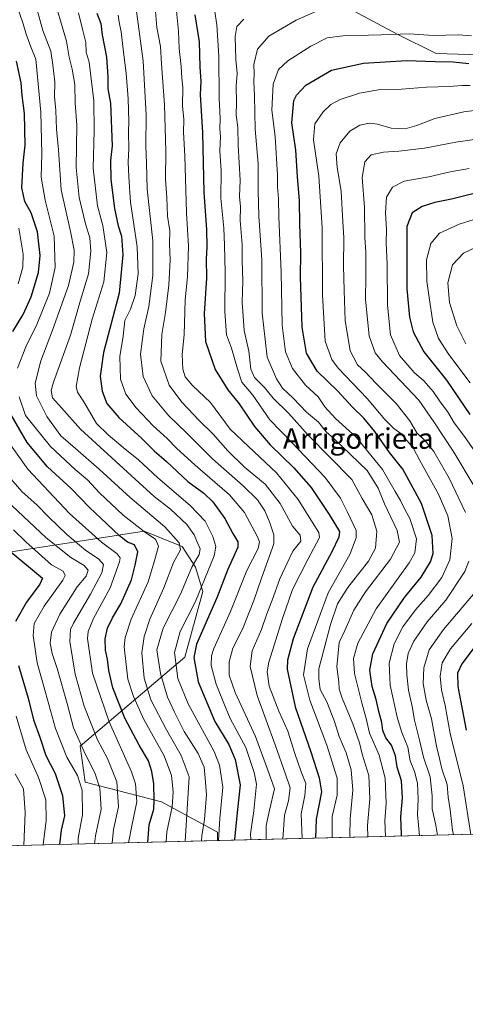
# Model space of a CAD drawing. Units: metres. Extents: x 668453 to 671914, y 4746689 to 4749087.
# Drawn here: x 671008 to 671181, y 4746689 to 4747072 of the extents above; entities that cross this region are included whole.
import ezdxf
from ezdxf.enums import TextEntityAlignment as Align

# ---------------------------------------------------------------- set-up
doc = ezdxf.new("R2010")
doc.units = ezdxf.units.M
doc.header["$MEASUREMENT"] = 0
for name, color, linetype, lineweight in [('Arbolado forestal CxS', 92, 'Continuous', 0), ('Comarca CxS', 21, 'Continuous', 0), ('Comunidad Autónoma CxS', 142, 'Continuous', 0), ('Curva de nivel maestra', 30, 'Continuous', 30), ('Curva de nivel normal', 30, 'Continuous', 0), ('Espacio natural protegido CxS', 121, 'Continuous', 0), ('Municipio CxS', 4, 'Continuous', 0), ('Provincia CxS', 1, 'Continuous', 0), ('Texto cartográfico', 7, 'Continuous', 0)]:
    doc.layers.add(name, color=color, linetype=linetype, lineweight=lineweight)
doc.styles.add('Style-Arial', font='txt')

# ---------------------------------------------------------------- blocks, each defined once
blk = doc.blocks.new('*U26')
at = {"layer": 'Arbolado forestal CxS', "color": 92, "linetype": 'Continuous', "lineweight": 0}
for points in [[(671723.7230000002, 4746768.559599999, 1155.5677), (671084.7115000002, 4746752.743100001, 994.3641000000061), (671084.7115000002, 4746756.107899999, 993.8723000000028), (671062.9968999998, 4746767.806700001, 976.5224000000018), (671033.2763, 4746775.537699999, 956.7918000000063), (671031.2596000005, 4746789.534700001, 960.1818000000059), (671072.0494999997, 4746824.1787, 997.2887999999948), (671079.0176999997, 4746849.767300001, 995.2785000000005), (671076.2347999997, 4746859.223300001, 990.9239999999991), (671070.9458999997, 4746867.3443, 985.9959999999993), (671056.1841000002, 4746873.315099999, 980.6647999999988), (670972.6697000006, 4746860.362299999, 932.6196000000054)], [(671124.5236000001, 4747083.0733, 1034.985300000001), (671154.6951000001, 4747066.909499999, 1043.790399999998), (671169.7808999997, 4747059.3663, 1047.447100000005), (671204.2626, 4747058.289100001, 1047.895900000003), (671234.4338999996, 4747057.210899999, 1049.845300000001), (671266.7616999998, 4747057.210700001, 1052.390299999999), (671277.1775000002, 4747049.253699999, 1058.593299999993), (671277.7454000004, 4747027.035900001, 1070.526100000003), (671282.4480999997, 4747016.994100001, 1076.604200000002), (671307.8205000004, 4746993.511299999, 1094.835399999996), (671330.3371000001, 4746979.626499999, 1107.261100000003), (671348.6558999997, 4746973.160300001, 1113.199200000003), (671364.8185999999, 4746965.6173, 1119.785199999999), (671379.9042999997, 4746962.384299999, 1124.824800000002), (671394.9902999997, 4746972.081900001, 1123.996499999994), (671404.6893999996, 4746983.935699999, 1116.510999999999), (671432.1322, 4746989.026500001, 1110.463199999998), (671462.8267000001, 4746980.944300001, 1124.629300000001), (671476.8315000003, 4746991.5211, 1124.173800000004), (671460.3941000003, 4747013.3289, 1104.326799999996), (671462.8781000003, 4747025.9597, 1099.270199999999), (671471.4981000006, 4747046.433300001, 1094.289799999999), (671457.0614999998, 4747069.140900001, 1075.3223), (671443.4820999998, 4747103.544500001, 1054.435100000002)]]:
    blk.add_polyline3d(points, dxfattribs=at)
blk = doc.blocks.new('*U28')
at = {"layer": 'Espacio natural protegido CxS', "color": 121, "linetype": 'Continuous', "lineweight": 0, "flags": 128}
blk.add_lwpolyline([(671914.0300013071, 4746773.269982523), (669035.7221875296, 4746702.027631395)], dxfattribs=at)

msp = doc.modelspace()

# ---------------------------------------------------------------- linework, layer by layer
at = {"layer": 'Arbolado forestal CxS', "color": 92, "linetype": 'Continuous', "lineweight": 0, "extrusion": (-0.2444617036324843, -0.006050795533494734, 0.9696400689588458), "elevation": -191811.9669495813, "flags": 128}
msp.add_lwpolyline([(-4728694.120339473, 765301.2082746116), (-4728694.120339473, 764641.9870526382)], dxfattribs=at)
at = {"layer": 'Arbolado forestal CxS', "color": 92, "linetype": 'Continuous', "lineweight": 0, "extrusion": (-0.5756853642702574, -0.01424927033678484, 0.8175471360477573), "elevation": -453158.4701564277, "flags": 128}
msp.add_lwpolyline([(-4728693.860184575, 645072.9108714409), (-4728693.860184576, 644940.0362559165)], dxfattribs=at)
at = {"layer": 'Arbolado forestal CxS', "color": 92, "linetype": 'Continuous', "lineweight": 0}
for points in [[(670854.3919000003, 4747211.133300001, 901.2158999999956), (670909.3258999997, 4747126.784700001, 913.6848000000028), (670913.3787000002, 4747117.360900001, 914.8821999999927), (670913.8164999997, 4747100.222300001, 914.6263000000035), (670911.3404000001, 4747072.843900001, 911.0592000000034), (670908.5401, 4747058.161900001, 906.920299999998), (670911.4358999999, 4747044.2621, 906.4235000000045), (670927.9386999998, 4747019.915300001, 914.6447000000045), (670939.7052999996, 4747006.8793, 922.6217999999935), (670945.0103000002, 4746998.123500001, 926.1057000000001), (670942.8441000005, 4746983.457900001, 923.1349000000046), (670945.6039000005, 4746875.543299999, 920.9190999999993), (670954.7339000005, 4746866.251499999, 924.3801999999997), (670972.6697000006, 4746860.362299999, 932.6196000000054), (671056.1841000002, 4746873.315099999, 980.6647999999988), (671070.9458999997, 4746867.3443, 985.9959999999993), (671076.2347999997, 4746859.223300001, 990.9239999999991), (671079.0176999997, 4746849.767300001, 995.2785000000005), (671072.0494999997, 4746824.1787, 997.2887999999948), (671031.2596000005, 4746789.534700001, 960.1818000000059), (671033.2763, 4746775.537699999, 956.7918000000063), (671062.9968999998, 4746767.806700001, 976.5224000000018), (671084.7115000002, 4746756.107899999, 993.8723000000028), (671084.7115000002, 4746752.7432, 994.3641000000061)], [(670854.3919000003, 4747211.133300001, 901.2158999999956), (670909.3258999997, 4747126.784700001, 913.6848000000028), (670913.3787000002, 4747117.360900001, 914.8821999999927), (670913.8164999997, 4747100.222300001, 914.6263000000035), (670911.3404000001, 4747072.843900001, 911.0592000000034), (670908.5401, 4747058.161900001, 906.920299999998), (670911.4358999999, 4747044.2621, 906.4235000000045), (670927.9386999998, 4747019.915300001, 914.6447000000045), (670939.7052999996, 4747006.8793, 922.6217999999935), (670945.0103000002, 4746998.123500001, 926.1057000000001), (670942.8441000005, 4746983.457900001, 923.1349000000046), (670945.6039000005, 4746875.543299999, 920.9190999999993), (670954.7339000005, 4746866.251499999, 924.3801999999997), (670972.6697000006, 4746860.362299999, 932.6196000000054), (671056.1841000002, 4746873.315099999, 980.6647999999988), (671070.9458999997, 4746867.3443, 985.9959999999993), (671076.2347999997, 4746859.223300001, 990.9239999999991), (671079.0176999997, 4746849.767300001, 995.2785000000005), (671072.0494999997, 4746824.1787, 997.2887999999948), (671031.2596000005, 4746789.534700001, 960.1818000000059), (671033.2763, 4746775.537699999, 956.7918000000063), (671062.9968999998, 4746767.806700001, 976.5224000000018), (671084.7115000002, 4746756.107899999, 993.8723000000028), (671084.7115000002, 4746752.7432, 994.3641000000061)], [(671443.4820999998, 4747103.544500001, 1054.435100000002), (671457.0614999998, 4747069.140900001, 1075.3223), (671471.4981000006, 4747046.433300001, 1094.289799999999), (671462.8781000003, 4747025.9597, 1099.270199999999), (671460.3941000003, 4747013.3289, 1104.326799999996), (671476.8315000003, 4746991.5211, 1124.173800000004), (671462.8267000001, 4746980.944300001, 1124.629300000001), (671432.1322, 4746989.026500001, 1110.463199999998), (671404.6893999996, 4746983.935699999, 1116.510999999999), (671394.9902999997, 4746972.081900001, 1123.996499999994), (671379.9042999997, 4746962.384299999, 1124.824800000002), (671364.8185999999, 4746965.6173, 1119.785199999999), (671348.6558999997, 4746973.160300001, 1113.199200000003), (671330.3371000001, 4746979.626499999, 1107.261100000003), (671307.8205000004, 4746993.511299999, 1094.835399999996), (671282.4480999997, 4747016.994100001, 1076.604200000002), (671277.7454000004, 4747027.035900001, 1070.526100000003), (671277.1775000002, 4747049.253699999, 1058.593299999993), (671266.7616999998, 4747057.210700001, 1052.390299999999), (671234.4338999996, 4747057.210899999, 1049.845300000001), (671204.2626, 4747058.289100001, 1047.895900000003), (671169.7808999997, 4747059.3663, 1047.447100000005), (671154.6951000001, 4747066.909499999, 1043.790399999998), (671124.5236000001, 4747083.0733, 1034.985300000001)], [(671443.4820999998, 4747103.544500001, 1054.435100000002), (671457.0614999998, 4747069.140900001, 1075.3223), (671471.4981000006, 4747046.433300001, 1094.289799999999), (671462.8781000003, 4747025.9597, 1099.270199999999), (671460.3941000003, 4747013.3289, 1104.326799999996), (671476.8315000003, 4746991.5211, 1124.173800000004), (671462.8267000001, 4746980.944300001, 1124.629300000001), (671432.1322, 4746989.026500001, 1110.463199999998), (671404.6893999996, 4746983.935699999, 1116.510999999999), (671394.9902999997, 4746972.081900001, 1123.996499999994), (671379.9042999997, 4746962.384299999, 1124.824800000002), (671364.8185999999, 4746965.6173, 1119.785199999999), (671348.6558999997, 4746973.160300001, 1113.199200000003), (671330.3371000001, 4746979.626499999, 1107.261100000003), (671307.8205000004, 4746993.511299999, 1094.835399999996), (671282.4480999997, 4747016.994100001, 1076.604200000002), (671277.7454000004, 4747027.035900001, 1070.526100000003), (671277.1775000002, 4747049.253699999, 1058.593299999993), (671266.7616999998, 4747057.210700001, 1052.390299999999), (671234.4338999996, 4747057.210899999, 1049.845300000001), (671204.2626, 4747058.289100001, 1047.895900000003), (671169.7808999997, 4747059.3663, 1047.447100000005), (671154.6951000001, 4747066.909499999, 1043.790399999998), (671124.5236000001, 4747083.0733, 1034.985300000001)], [(671443.4820999998, 4747103.544500001, 1054.435100000002), (671457.0614999998, 4747069.140900001, 1075.3223), (671471.4981000006, 4747046.433300001, 1094.289799999999), (671462.8781000003, 4747025.9597, 1099.270199999999), (671460.3941000003, 4747013.3289, 1104.326799999996), (671476.8315000003, 4746991.5211, 1124.173800000004), (671462.8267000001, 4746980.944300001, 1124.629300000001), (671432.1322, 4746989.026500001, 1110.463199999998), (671404.6893999996, 4746983.935699999, 1116.510999999999), (671394.9902999997, 4746972.081900001, 1123.996499999994), (671379.9042999997, 4746962.384299999, 1124.824800000002), (671364.8185999999, 4746965.6173, 1119.785199999999), (671348.6558999997, 4746973.160300001, 1113.199200000003), (671330.3371000001, 4746979.626499999, 1107.261100000003), (671307.8205000004, 4746993.511299999, 1094.835399999996), (671282.4480999997, 4747016.994100001, 1076.604200000002), (671277.7454000004, 4747027.035900001, 1070.526100000003), (671277.1775000002, 4747049.253699999, 1058.593299999993), (671266.7616999998, 4747057.210700001, 1052.390299999999), (671234.4338999996, 4747057.210899999, 1049.845300000001), (671204.2626, 4747058.289100001, 1047.895900000003), (671169.7808999997, 4747059.3663, 1047.447100000005), (671154.6951000001, 4747066.909499999, 1043.790399999998), (671124.5236000001, 4747083.0733, 1034.985300000001)], [(670972.6697000006, 4746860.362299999, 932.6196000000054), (671056.1841000002, 4746873.315099999, 980.6647999999988), (671070.9458999997, 4746867.3443, 985.9959999999993), (671076.2347999997, 4746859.223300001, 990.9239999999991), (671079.0176999997, 4746849.767300001, 995.2785000000005), (671072.0494999997, 4746824.1787, 997.2887999999948), (671031.2596000005, 4746789.534700001, 960.1818000000059), (671033.2763, 4746775.537699999, 956.7918000000063), (671062.9968999998, 4746767.806700001, 976.5224000000018), (671084.7115000002, 4746756.107899999, 993.8723000000028), (671084.7115000002, 4746752.743100001, 994.3641000000061), (670976.1134000003, 4746750.055199999, 917.8466000000045)]]:
    msp.add_polyline3d(points, dxfattribs=at)
at = {"layer": 'Comarca CxS', "color": 21, "linetype": 'Continuous', "lineweight": 0, "flags": 128}
msp.add_lwpolyline([(668961.9023000014, 4746700.200499999), (668509.7900012817, 4746689.009982522), (668495.4096, 4747274.4801), (668495.4092000006, 4747274.495499999), (668452.9700012812, 4749002.329982498), (671058.1681999997, 4749066.841999999), (671122.0535000003, 4749068.423900001), (671856.0600013077, 4749086.599982498), (671874.8807000006, 4748335.5485), (671886.919300001, 4747855.141199999), (671890.6227000006, 4747707.3521), (671899.7497000004, 4747343.135199999), (671914.0300013071, 4746773.269982523), (669035.7221875296, 4746702.027631395)], close=True, dxfattribs=at)
at = {"layer": 'Comunidad Autónoma CxS', "color": 142, "linetype": 'Continuous', "lineweight": 0, "flags": 128}
msp.add_lwpolyline([(668961.9023000014, 4746700.200499999), (668509.7900012817, 4746689.009982522), (668495.4096, 4747274.4801), (668495.4092000006, 4747274.495499999), (668452.9700012812, 4749002.329982498), (671058.1681999997, 4749066.841999999), (671122.0535000003, 4749068.423900001), (671856.0600013077, 4749086.599982498), (671874.8807000006, 4748335.5485), (671886.919300001, 4747855.141199999), (671890.6227000006, 4747707.3521), (671899.7497000004, 4747343.135199999), (671914.0300013071, 4746773.269982523), (669035.7221875296, 4746702.027631395)], close=True, dxfattribs=at)
at = {"layer": 'Curva de nivel maestra', "color": 30, "linetype": 'Continuous', "lineweight": 30, "flags": 128}
for points, elevation in [([(671037.8399999999, 4747075.0801), (671039.2999999998, 4747070.9801), (671039.8600000005, 4747066.540100001), (671041.5999999996, 4747057.940099999), (671042.04, 4747050.280099999), (671042.0099999999, 4747045.610099999), (671043.1500000004, 4747039.940099999), (671043.75, 4747023.3101), (671043.0700000003, 4747017.620100001), (671043.2000000002, 4747010.290100001), (671044.6200000001, 4746998.950099999), (671046.0800000001, 4746992.190099999), (671047.3300000001, 4746988.2401), (671047.8899999997, 4746980.860099999), (671046.4299999997, 4746966.0101), (671040.3499999996, 4746942.920100001), (671039.0599999997, 4746933.620100001), (671039.8399999999, 4746927.840100001), (671041.6799999997, 4746922.9801), (671046.3600000005, 4746917.600099999), (671055.29, 4746909.3301), (671060.1299999999, 4746904.5801), (671064.9600000001, 4746900.380100001), (671073.2599999999, 4746892.640100001), (671079.4699999997, 4746888.050100001), (671082.9299999997, 4746884.6801), (671087.6100000005, 4746878.1601), (671090.75, 4746872.340100001), (671092.6399999997, 4746869.100099999), (671092.7199999997, 4746867.020099999), (671088.6699999999, 4746858.040100001), (671084.4600000001, 4746847.300100001), (671076.5099999999, 4746829.300100001), (671075.5700000003, 4746824.090100001), (671077.1699999999, 4746814.600099999), (671083.7000000002, 4746799.1501), (671089.1399999997, 4746790.140100001), (671091.6399999997, 4746784.3301), (671093.5700000003, 4746774.550100001), (671092.4699999997, 4746764.880100001), (671091.4199999999, 4746753.300100001), (671091.4424000002, 4746752.9099)], 1000), ([(671075.9299999997, 4747074.340100001), (671077.5700000003, 4747063.8101), (671077.8499999996, 4747054.090100001), (671078.2000000002, 4747048.440099999), (671078.0499999998, 4747043.290100001), (671078.8799999999, 4747028.460100001), (671079.4199999999, 4747005.2301), (671080.4100000003, 4746990.8101), (671080.5899999999, 4746983.950099999), (671080.2800000003, 4746979.290100001), (671080.4400000004, 4746971.8201), (671079.5499999998, 4746958.090100001), (671080.0999999996, 4746947.1601), (671083.8200000003, 4746936.290100001), (671088.7100000001, 4746928.380100001), (671093.1399999997, 4746922.890100001), (671099.1200000001, 4746914.0601), (671105.2100000001, 4746906.9001), (671114.4900000002, 4746898.0101), (671121.1500000004, 4746890.350099999), (671128.2400000002, 4746879.8201), (671132.1900000004, 4746873.1601), (671131.9600000001, 4746870.920100001), (671129.2699999996, 4746865.200099999), (671121.79, 4746851.450099999), (671114.1500000004, 4746831.4101), (671112, 4746823.0601), (671111.9100000003, 4746819.5001), (671114.9699999997, 4746804.9101), (671121.0800000001, 4746787.380100001), (671124.2699999996, 4746777.200099999), (671125.2199999997, 4746771.7601), (671123.1399999997, 4746761.0601), (671122.9335000003, 4746753.689400001)], 1025), ([(671005.1100000005, 4746951.020099999), (671009.1600000003, 4746957.630100001), (671012.2300000006, 4746964.5801), (671015.0599999997, 4746973.970100001), (671015.6799999997, 4746980.590100001), (671014.6699999999, 4746989.920100001), (671012.2199999997, 4746997.220100001), (671009.7599999999, 4747001.6501), (671008.6600000003, 4747006.950099999), (671009.0800000001, 4747016.620100001), (671009.8399999999, 4747023.620100001), (671009.6900000004, 4747035.940099999), (671008.6699999999, 4747042.940099999), (671008.3899999997, 4747047.870100001), (671006.4900000002, 4747056.300100001)], 975), ([(671156.3963000001, 4746754.5176), (671156.29, 4746755.130100001), (671156.1200000001, 4746761.970100001), (671156.75, 4746769.4101), (671156.3300000001, 4746776.0601), (671154.7000000002, 4746781.4001), (671154, 4746785.7301), (671152.4600000001, 4746789.880100001), (671150.2699999996, 4746792.850099999), (671149.0899999999, 4746795.6501), (671148.6900000004, 4746798.8201), (671147.5499999998, 4746803.030099999), (671146.5199999996, 4746807.6601), (671144.9800000006, 4746812.8301), (671144.0599999997, 4746819.120100001), (671145.1600000003, 4746825.460100001), (671150.6399999997, 4746837.340100001), (671157.4800000006, 4746847.390100001), (671163.9900000002, 4746855.390100001), (671167.5800000001, 4746861.340100001), (671168.6500000004, 4746864.5601), (671168.2999999998, 4746871.620100001), (671164.1799999997, 4746884.110099999), (671156.8600000005, 4746897.4001), (671151.6200000001, 4746903.9001), (671146.0199999996, 4746912.120100001), (671141.7400000002, 4746917.3301), (671137.3399999999, 4746921.600099999), (671131.4000000004, 4746927.9801), (671123.4900000002, 4746935.550100001), (671119.4400000004, 4746942.5801), (671117.7400000002, 4746952.790100001), (671117.04, 4746972.290100001), (671117.2300000006, 4746981.710100001), (671116.8099999997, 4746992.860099999), (671116.6399999997, 4747001.890100001), (671115.8700000001, 4747011.370100001), (671115.25, 4747021.7301), (671113.6600000003, 4747032.3201), (671114.4199999999, 4747040.960100001), (671115.4600000001, 4747043.090100001), (671119.1699999999, 4747046.940099999), (671129.0499999998, 4747052.800100001), (671141.5999999996, 4747055.5701), (671158.3799999999, 4747056.600099999), (671169.4800000006, 4747056.2501), (671176.4600000001, 4747056.120100001), (671182.5199999996, 4747055.440099999)], 1050), ([(671195.6699999999, 4747007.5801), (671175.7699999996, 4747002.640100001), (671169.3300000001, 4747001.280099999), (671164.4000000004, 4746999.7601), (671160.54, 4746997.300100001), (671158.4100000003, 4746991.950099999), (671158.4600000001, 4746967.630100001), (671159.4500000002, 4746956.610099999), (671160.8899999997, 4746950.870100001), (671165.0999999996, 4746943.110099999), (671173.8399999999, 4746932.040100001), (671182.9600000001, 4746918.700099999)], 1075), ([(671057.6572000004, 4746752.0737), (671058.2000000002, 4746758.970100001), (671059.9699999997, 4746764.950099999), (671060.04, 4746768.5601), (671059.9100000003, 4746774.940099999), (671059.2300000006, 4746779.6601), (671057.8399999999, 4746783.890100001), (671054.3099999997, 4746789.920100001), (671048.7400000002, 4746800.440099999), (671044.0199999996, 4746812.290100001), (671042.4199999999, 4746818.970100001), (671041.8899999997, 4746823.470100001), (671041.0999999996, 4746826.9001), (671040.9800000006, 4746831.4101), (671041.9600000001, 4746835.470100001), (671043.9400000004, 4746839.590100001), (671047.0999999996, 4746844.960100001), (671051.2999999998, 4746854.300100001), (671052.6600000003, 4746860.020099999), (671053.7400000002, 4746865.280099999), (671052.4299999997, 4746868.020099999), (671049.7400000002, 4746869.040100001), (671046.6200000001, 4746871.4101), (671039.3899999997, 4746878.360099999), (671034.8899999997, 4746882.4801), (671027.7999999998, 4746889.890100001), (671018.6500000004, 4746898.340100001), (671010.6600000003, 4746907.780099999), (671001.5599999997, 4746923.530099999)], 975), ([(671004.3099999997, 4746865.2401), (671016.5800000001, 4746855.040100001), (671015.5899999999, 4746852.630100001), (671010.4299999997, 4746845.630100001), (671006.1600000003, 4746838.0601)], 950), ([(671184.2400000002, 4746827.470100001), (671179.8700000001, 4746821.630100001), (671178.2000000002, 4746817.960100001), (671178.2800000003, 4746812.780099999), (671181.4800000006, 4746795.800100001)], 1075), ([(671007.2400000002, 4746820.9801), (671011, 4746808.300100001), (671013.1799999997, 4746799.8201), (671015.54, 4746793.0701), (671017.9400000004, 4746785.870100001), (671021.5899999999, 4746778.9301), (671024.3600000005, 4746770.360099999), (671025.1500000004, 4746762.380100001), (671023.8600000005, 4746756.870100001), (671023.2065000003, 4746751.221000001)], 950), ([(671156.3963000001, 4746754.5174), (671156.3963000001, 4746754.5176)], 1050)]:
    msp.add_lwpolyline(points, dxfattribs=dict(at, elevation=elevation))
at = {"layer": 'Curva de nivel normal', "color": 30, "linetype": 'Continuous', "lineweight": 0, "flags": 128}
for points, elevation in [([(671012.9800000006, 4747082.08), (671016.8200000003, 4747068.279999999), (671019.9100000003, 4747060.279999999), (671020.7199999997, 4747054.939999999), (671021.4900000002, 4747048.109999999), (671021.3600000005, 4747042.619999999), (671021.8799999999, 4747037.119999999), (671022.1500000004, 4747029.890000001), (671022.8799999999, 4747021.77), (671023.9299999997, 4747006.279999999), (671027.5899999999, 4746989.939999999), (671028.9000000004, 4746982.75), (671028.7999999998, 4746978.039999999), (671026.7199999997, 4746968.960000001), (671020.5899999999, 4746951.550000001), (671015.9400000004, 4746939.609999999), (671013.7699999996, 4746930.869999999), (671014.2800000003, 4746925.970000001), (671018.3200000003, 4746917.91), (671023.79, 4746910.41), (671029.54, 4746905.470000001), (671038.7100000001, 4746897.470000001), (671050.7800000003, 4746886.390000001), (671064.2000000002, 4746874.960000001), (671069.8799999999, 4746868.800000001), (671070.3200000003, 4746866.02), (671067.6699999999, 4746861.119999999), (671063.9000000004, 4746851.26), (671058.3700000001, 4746838.960000001), (671056.1900000004, 4746832.199999999), (671055.3600000005, 4746825.890000001), (671056.2100000001, 4746816.029999999), (671058.8300000001, 4746807.619999999), (671064.8899999997, 4746795.859999999), (671070.5499999998, 4746785.859999999), (671073.7000000002, 4746777.630000001), (671072.1738, 4746752.432800001)], 985), ([(671006.9199999999, 4746936.83), (671010.0999999996, 4746945.140000001), (671014.3799999999, 4746953.76), (671019.3399999999, 4746965.949999999), (671021.5599999997, 4746976.029999999), (671021.1200000001, 4746988.189999999), (671017.6900000004, 4747002.230000001), (671016.1200000001, 4747011.189999999), (671016.3399999999, 4747020.26), (671015.9800000006, 4747036.470000001), (671013.9900000002, 4747057.140000001), (671012.04, 4747061.949999999), (671010.2199999997, 4747066.83), (671009.1600000003, 4747070.92), (671006.3799999999, 4747078.779999999)], 980), ([(671021.8200000003, 4747078.300000001), (671023.5899999999, 4747072.07), (671026.04, 4747064.130000001), (671027, 4747057.939999999), (671028.2199999997, 4747053.279999999), (671029.1600000003, 4747047.279999999), (671029.3799999999, 4747039.99), (671029.9600000001, 4747031.350000001), (671029.7599999999, 4747014.9), (671030.9299999997, 4747003.180000001), (671033.3899999997, 4746992.949999999), (671035.0099999999, 4746987.560000001), (671035.4699999997, 4746982.369999999), (671034.5, 4746973.560000001), (671031.4800000006, 4746963.289999999), (671027.5199999996, 4746949.619999999), (671020.8899999997, 4746931.279999999), (671019.9699999997, 4746928.01), (671020.5199999996, 4746925.24), (671024.0199999996, 4746921.26), (671031.4100000003, 4746912.99), (671049.7300000006, 4746896.32), (671060.0999999996, 4746886.84), (671066.3899999997, 4746881.880000001), (671072.7699999996, 4746875.84), (671075.6900000004, 4746871.890000001), (671076.6799999997, 4746869.359999999), (671078.0300000003, 4746866.390000001), (671077.5700000003, 4746864.15), (671074.7599999999, 4746859.32), (671070.3600000005, 4746848.810000001), (671063.54, 4746835.51), (671061.1600000003, 4746827.07), (671062.5599999997, 4746817.84), (671065.29, 4746808.65), (671067.9800000006, 4746802.84), (671071.7400000002, 4746795.289999999), (671077.2699999996, 4746786.689999999), (671079.4900000002, 4746781.41), (671079.9699999997, 4746777.07), (671080.5199999996, 4746770.59), (671079.6399999997, 4746760.970000001), (671078.5999999996, 4746754.640000001), (671078.5385999996, 4746752.590399999)], 990), ([(671052.8799999999, 4747078.609999999), (671055.7999999998, 4747056.279999999), (671056.9500000002, 4747035.4), (671056.9000000004, 4747023.289999999), (671057.0899999999, 4747016.560000001), (671057.3799999999, 4747006.52), (671059.54, 4746986.350000001), (671059.5999999996, 4746972.84), (671058.0199999996, 4746960.77), (671056.0899999999, 4746952.08), (671054.8300000001, 4746942.26), (671055.8799999999, 4746933.460000001), (671059.3600000005, 4746925.939999999), (671065.8399999999, 4746918.24), (671072.7100000001, 4746911.529999999), (671082.7599999999, 4746901.41), (671094.7599999999, 4746890.960000001), (671100.2999999998, 4746885.529999999), (671103.0999999996, 4746881.24), (671104.9199999999, 4746876.869999999), (671106.7199999997, 4746871.869999999), (671106.7300000006, 4746868.300000001), (671101.8200000003, 4746854.960000001), (671098.9000000004, 4746846.300000001), (671096.9000000004, 4746841.300000001), (671094.4299999997, 4746835.180000001), (671090.7000000002, 4746827.66), (671089.29, 4746822.430000001), (671089.3099999997, 4746817.24), (671091.6600000003, 4746810.449999999), (671099.5800000001, 4746793.279999999), (671104.2100000001, 4746780.619999999), (671106.9400000004, 4746772.960000001), (671104.9299999997, 4746764.560000001), (671103.7100000001, 4746758.67), (671103.6196999997, 4746753.211200001)], 1010), ([(671110.2106999997, 4746753.374299999), (671110.2100000001, 4746753.380000001), (671110.7999999998, 4746762.689999999), (671112.3899999997, 4746768.32), (671113, 4746773.380000001), (671111.2300000006, 4746778.66), (671107.2199999997, 4746790.08), (671100.2400000002, 4746809.32), (671097.4000000004, 4746820.630000001), (671098.2599999999, 4746826.630000001), (671101.8700000001, 4746834.939999999), (671103.9600000001, 4746841.15), (671105.9800000006, 4746846.41), (671108.9699999997, 4746854.779999999), (671111.7999999998, 4746860.76), (671114.0999999996, 4746865.5), (671117.2300000006, 4746869.34), (671116.9600000001, 4746871.67), (671113.9000000004, 4746875.279999999), (671109.1200000001, 4746884.039999999), (671103.3099999997, 4746891.57), (671095.2999999998, 4746898.230000001), (671088.7999999998, 4746904.58), (671083.0700000003, 4746911.09), (671077.5999999996, 4746916.369999999), (671070.8899999997, 4746923.470000001), (671065.9400000004, 4746930.189999999), (671062.6299999999, 4746939.539999999), (671063.0300000003, 4746949.84), (671064.5599999997, 4746958.4), (671065.75, 4746969.15), (671066.2999999998, 4746978.92), (671066.0999999996, 4746985.359999999), (671066.1399999997, 4746990.230000001), (671065.3499999996, 4746996.02), (671065.0899999999, 4747003.289999999), (671064.5, 4747010.289999999), (671064.6799999997, 4747021.279999999), (671064.1200000001, 4747039.279999999), (671062.9900000002, 4747055.279999999), (671062.54, 4747062.060000001), (671061.0700000003, 4747069.42), (671060.2400000002, 4747080.529999999)], 1015), ([(671030.6500000004, 4747075.220000001), (671032.3600000005, 4747068.279999999), (671033.5499999998, 4747063.65), (671033.6699999999, 4747059.789999999), (671034.8499999996, 4747055.99), (671035.5999999996, 4747049.460000001), (671036.5700000003, 4747040.939999999), (671036.7599999999, 4747029.220000001), (671036.2999999998, 4747014.710000001), (671038.0800000001, 4746999.980000001), (671040.1500000004, 4746992.310000001), (671041.6600000003, 4746981.800000001), (671040.4699999997, 4746970.33), (671036.0199999996, 4746955.800000001), (671031.0700000003, 4746936.869999999), (671029.7199999997, 4746929.609999999), (671030.2400000002, 4746927.4), (671032.6900000004, 4746923.630000001), (671037.6600000003, 4746915.210000001), (671042.1900000004, 4746910.779999999), (671048.0099999999, 4746905.850000001), (671053.9800000006, 4746901.01), (671061.4699999997, 4746894), (671074.0899999999, 4746883.34), (671079.9199999999, 4746877.180000001), (671082.9199999999, 4746871.180000001), (671084.0300000003, 4746867.27), (671083.4100000003, 4746863.74), (671076.2400000002, 4746845.869999999), (671070.2000000002, 4746834.16), (671067.9800000006, 4746825.980000001), (671069.3700000001, 4746815.960000001), (671073.3799999999, 4746806.060000001), (671083.4699999997, 4746787.52), (671085.5199999996, 4746782.189999999), (671086.7999999998, 4746773.630000001), (671085.6600000003, 4746761.390000001), (671085.0921999998, 4746752.752599999)], 995), ([(671097.733, 4746753.065500001), (671097.5999999996, 4746755.369999999), (671098.8300000001, 4746764.380000001), (671099.8799999999, 4746774.75), (671099.0700000003, 4746779.300000001), (671095.7100000001, 4746789.02), (671089.7300000006, 4746800.310000001), (671087.2199999997, 4746806.300000001), (671084.2400000002, 4746813.630000001), (671082.3300000001, 4746820.939999999), (671082.3799999999, 4746824.789999999), (671083.3099999997, 4746827.539999999), (671089.8600000005, 4746841.939999999), (671096.2199999997, 4746857.960000001), (671100.5499999998, 4746866.550000001), (671101.0999999996, 4746869.180000001), (671100.3700000001, 4746871.08), (671095.29, 4746880.550000001), (671089.3700000001, 4746887.460000001), (671076.0599999997, 4746898.99), (671068.7999999998, 4746905.550000001), (671065.1299999999, 4746909.4), (671059.6799999997, 4746914.350000001), (671053.04, 4746921.310000001), (671049.1200000001, 4746926.59), (671047, 4746932.439999999), (671046.7400000002, 4746941.289999999), (671048.0300000003, 4746949.289999999), (671048.6399999997, 4746955.289999999), (671050.9400000004, 4746959.730000001), (671052.6799999997, 4746965.07), (671053.8700000001, 4746973.449999999), (671053.4400000004, 4746984.02), (671050.9400000004, 4747001.460000001), (671050.2800000003, 4747011.279999999), (671049.9699999997, 4747017.100000001), (671050.2000000002, 4747022.230000001), (671050.1399999997, 4747028.67), (671050.2599999999, 4747033), (671049.9199999999, 4747041.609999999), (671049.2100000001, 4747051.720000001), (671048.1299999999, 4747059.82), (671047.2300000006, 4747067.779999999), (671046.4299999997, 4747071.539999999), (671046.0800000001, 4747074.289999999)], 1005), ([(671068.7699999996, 4747075.82), (671069.5700000003, 4747068.08), (671069.79, 4747061.279999999), (671070.5599999997, 4747054.279999999), (671070.8899999997, 4747049.859999999), (671071.2800000003, 4747046.060000001), (671071.0800000001, 4747038.99), (671071.6500000004, 4747033.59), (671071.4600000001, 4747028.710000001), (671072.0300000003, 4747019.480000001), (671072.6799999997, 4746997.230000001), (671073.4199999999, 4746984.25), (671073.0300000003, 4746972.279999999), (671072.0999999996, 4746963.34), (671071.8200000003, 4746949.74), (671071.0199999996, 4746942.07), (671071.2699999996, 4746936.369999999), (671072.1500000004, 4746933.350000001), (671075.0199999996, 4746930.039999999), (671082.0300000003, 4746923.350000001), (671089.6100000005, 4746913.07), (671096.8099999997, 4746906.279999999), (671107.6500000004, 4746895.960000001), (671116.1600000003, 4746885.630000001), (671121.6600000003, 4746876.630000001), (671124.1900000004, 4746872.77), (671124.4299999997, 4746870.859999999), (671119.9100000003, 4746862.210000001), (671113.9500000002, 4746850.52), (671110.0899999999, 4746839.300000001), (671104.7400000002, 4746822.32), (671104.0499999998, 4746818.439999999), (671104.8099999997, 4746812.859999999), (671108.6399999997, 4746803.230000001), (671112.1200000001, 4746795.380000001), (671114.79, 4746786.710000001), (671117.3300000001, 4746779.58), (671119.0800000001, 4746775.01), (671118.75, 4746770.350000001), (671117.2999999998, 4746763.230000001), (671117.6786000002, 4746753.5591)], 1020), ([(671083.6200000001, 4747076.430000001), (671084.4199999999, 4747070.49), (671085.2300000006, 4747058.279999999), (671085.3399999999, 4747041.939999999), (671085.7800000003, 4747033.949999999), (671085.6200000001, 4747029.949999999), (671085.8899999997, 4747026.949999999), (671085.7100000001, 4747021.359999999), (671086.1600000003, 4747013.59), (671086.0700000003, 4747003.029999999), (671087.2100000001, 4746991.289999999), (671087.4299999997, 4746984.619999999), (671087.7000000002, 4746974.17), (671087.54, 4746958.710000001), (671088.25, 4746949.789999999), (671090.1799999997, 4746944.51), (671092.5800000001, 4746936.529999999), (671094.2100000001, 4746931.289999999), (671098.5, 4746926.199999999), (671105.1200000001, 4746916.630000001), (671113.7199999997, 4746907.789999999), (671126.7000000002, 4746894.130000001), (671132.5999999996, 4746886.08), (671135.2199999997, 4746880.970000001), (671138.6900000004, 4746873.539999999), (671138.7100000001, 4746870.689999999), (671136.1900000004, 4746864.17), (671127.7699999996, 4746849.220000001), (671119.7800000003, 4746827.439999999), (671118.2199999997, 4746817.33), (671120.6600000003, 4746807.460000001), (671127.2699999996, 4746789.970000001), (671131.29, 4746777.100000001), (671131.3499999996, 4746770.480000001), (671129.4000000004, 4746762.119999999), (671129.3700000001, 4746754.029999999), (671129.3992999997, 4746753.849199999)], 1030), ([(671143.2846999997, 4746754.1929), (671143.0999999996, 4746758.640000001), (671143.9800000006, 4746769), (671143.5999999996, 4746778.100000001), (671141.0700000003, 4746786.380000001), (671139.9500000002, 4746790.82), (671137.3700000001, 4746798.300000001), (671133.2400000002, 4746808.189999999), (671132.0899999999, 4746811.74), (671131.9800000006, 4746814.600000001), (671131.1900000004, 4746820.460000001), (671132.0499999998, 4746829.960000001), (671134.3200000003, 4746834.600000001), (671137.7999999998, 4746842.51), (671142.4000000004, 4746849.699999999), (671152.1100000005, 4746862.369999999), (671155.6100000005, 4746868.980000001), (671154.6900000004, 4746873.5), (671149.7800000003, 4746883.890000001), (671147.3099999997, 4746889.970000001), (671142.9600000001, 4746896.970000001), (671130.2100000001, 4746909.26), (671127.0300000003, 4746912.01), (671123.9900000002, 4746915.76), (671119.4000000004, 4746919.66), (671114.2100000001, 4746925.130000001), (671110.0700000003, 4746928.980000001), (671107.7199999997, 4746932.630000001), (671104.04, 4746941), (671102.1600000003, 4746958.199999999), (671102.0099999999, 4746978.949999999), (671100.8600000005, 4746995.949999999), (671100.5199999996, 4747005.949999999), (671100.5800000001, 4747016.289999999), (671099.3600000005, 4747029.83), (671099.1299999999, 4747042.880000001), (671098.8399999999, 4747048.220000001), (671099.0099999999, 4747051.470000001), (671098.9100000003, 4747054.980000001), (671100.2699999996, 4747061.039999999), (671104.7100000001, 4747066.07), (671115.3099999997, 4747072.32), (671127.6600000003, 4747077.720000001)], 1040), ([(671136.3916999997, 4746754.022299999), (671136.2999999998, 4746754.67), (671136.3499999996, 4746761.300000001), (671137.4299999997, 4746772.369999999), (671136.7800000003, 4746780.380000001), (671134.8799999999, 4746786.890000001), (671132.04, 4746793.289999999), (671130.3300000001, 4746799.140000001), (671127.3099999997, 4746806.77), (671124.6500000004, 4746811.67), (671124.1600000003, 4746815.58), (671124.1399999997, 4746819.710000001), (671126.0300000003, 4746826.57), (671128.7300000006, 4746836.960000001), (671131.5, 4746844.980000001), (671135.5, 4746851.369999999), (671143.5700000003, 4746861.65), (671146.1799999997, 4746866.630000001), (671146.7199999997, 4746873.300000001), (671144.75, 4746879.630000001), (671141.0700000003, 4746885.960000001), (671137.0199999996, 4746893.42), (671120.0099999999, 4746910.720000001), (671112.3499999996, 4746919.27), (671106.4500000002, 4746925.029999999), (671103.0199999996, 4746929.189999999), (671099.1900000004, 4746933.119999999), (671097.7300000006, 4746936.34), (671096.9699999997, 4746943.33), (671095.0700000003, 4746951.41), (671094.3799999999, 4746962.529999999), (671094.6200000001, 4746970.810000001), (671094.3899999997, 4746978.75), (671094.3300000001, 4746984.949999999), (671093.6100000005, 4746994.289999999), (671093.6799999997, 4746999.619999999), (671093.2800000003, 4747003.619999999), (671093.5, 4747009.949999999), (671092.8099999997, 4747023.439999999), (671092.6500000004, 4747030.539999999), (671091.9800000006, 4747035.430000001), (671092.0999999996, 4747040.230000001), (671092, 4747046.76), (671092.3600000005, 4747051.560000001), (671091.8799999999, 4747056.939999999), (671091.5599999997, 4747065.980000001), (671092.2599999999, 4747069.859999999), (671095.04, 4747072.65)], 1035), ([(671183.6399999997, 4747066.230000001), (671178.5199999996, 4747066.59), (671168.6399999997, 4747066.359999999), (671159.4800000006, 4747066.939999999), (671148.4199999999, 4747066.58), (671133.4800000006, 4747066.24), (671127.4800000006, 4747065.390000001), (671121.0899999999, 4747062.220000001), (671112.0499999998, 4747056.51), (671108.54, 4747053.08), (671106.3899999997, 4747047.369999999), (671105.8799999999, 4747037.25), (671107.1399999997, 4747027.050000001), (671108.0999999996, 4747011.880000001), (671108.0599999997, 4747007.390000001), (671108.4800000006, 4747002.710000001), (671108.6299999999, 4746995.720000001), (671109.5, 4746974.220000001), (671109.8799999999, 4746953.51), (671111.1900000004, 4746943.109999999), (671113.9199999999, 4746936.66), (671119.0499999998, 4746930.17), (671123.9199999999, 4746925.640000001), (671126.5199999996, 4746921.689999999), (671130.6100000005, 4746917.199999999), (671138.7000000002, 4746909.949999999), (671148.9900000002, 4746897.25), (671153.8600000005, 4746888.789999999), (671156, 4746885.26), (671157.7000000002, 4746881.779999999), (671159.54, 4746878.25), (671162.2000000002, 4746870.300000001), (671161.54, 4746864.859999999), (671159.3200000003, 4746860.960000001), (671146.4500000002, 4746843.050000001), (671139.3799999999, 4746829.640000001), (671137.7199999997, 4746823.720000001), (671138.1100000005, 4746817.82), (671140.8700000001, 4746806.4), (671142.7300000006, 4746799.82), (671143.9400000004, 4746794.630000001), (671147.6100000005, 4746785.980000001), (671149.9800000006, 4746777.060000001), (671150.3600000005, 4746767.26), (671149.9000000004, 4746760.460000001), (671150.0845999997, 4746754.361199999)], 1045), ([(671163.2965000002, 4746754.688200001), (671162.6299999999, 4746762.980000001), (671162.8600000005, 4746768.949999999), (671162.5700000003, 4746775.130000001), (671161.3799999999, 4746779.630000001), (671159.7800000003, 4746783.850000001), (671158.8099999997, 4746789.15), (671156.4299999997, 4746794.930000001), (671154.6200000001, 4746800.859999999), (671151.9199999999, 4746813.350000001), (671151.5099999999, 4746821.850000001), (671153.5499999998, 4746829.350000001), (671156.8099999997, 4746836.08), (671161.8300000001, 4746842.66), (671166.7800000003, 4746848.210000001), (671172, 4746855.300000001), (671175.1900000004, 4746862.07), (671176.0700000003, 4746870.430000001), (671174.3300000001, 4746879.25), (671170.7800000003, 4746887.640000001), (671163.4800000006, 4746900.84), (671160.9500000002, 4746905.680000001), (671156.0700000003, 4746911.32), (671153.3399999999, 4746913.27), (671149.8200000003, 4746916.74), (671142.9800000006, 4746924.939999999), (671131.6600000003, 4746936.720000001), (671129.1799999997, 4746940.140000001), (671126.6600000003, 4746947.289999999), (671125.5499999998, 4746965.140000001), (671125.5, 4746991.42), (671124.1399999997, 4747011.49), (671122.04, 4747025.699999999), (671122.5999999996, 4747031.949999999), (671125.8300000001, 4747036.609999999), (671128.8300000001, 4747039.449999999), (671132.54, 4747041.41), (671139.9500000002, 4747043.869999999), (671148.0099999999, 4747045.26), (671156.3600000005, 4747045.449999999), (671166.0300000003, 4747046.26), (671175.0300000003, 4747046.49), (671179.8799999999, 4747046.83), (671183.0999999996, 4747046.9)], 1055), ([(671192.1200000001, 4747037.99), (671180.5999999996, 4747036.66), (671169.2599999999, 4747034.01), (671162.3600000005, 4747031.24), (671157.7400000002, 4747029.92), (671152.2800000003, 4747030.210000001), (671147.0599999997, 4747031.789999999), (671143.7800000003, 4747032.25), (671140.0800000001, 4747031.4), (671136.2199999997, 4747029.07), (671132.5300000003, 4747024.560000001), (671130.9800000006, 4747020.199999999), (671131.2699999996, 4747014.91), (671132.8099999997, 4747005.65), (671133.5700000003, 4746993.800000001), (671133.9500000002, 4746987.619999999), (671133.8099999997, 4746976.65), (671134.0599999997, 4746967.060000001), (671134.4100000003, 4746955.359999999), (671136.4199999999, 4746943.480000001), (671139.2599999999, 4746938.02), (671142.2100000001, 4746935.350000001), (671146.54, 4746930.800000001), (671154.2999999998, 4746922.980000001), (671159.6399999997, 4746916.230000001), (671162.2699999996, 4746911.640000001), (671165.6799999997, 4746908.380000001), (671168.9100000003, 4746904.279999999), (671174.9600000001, 4746893.9), (671181.2999999998, 4746880.5)], 1060), ([(671184.6200000001, 4746890.84), (671176.7599999999, 4746904.02), (671168.9900000002, 4746915.91), (671163.0499999998, 4746924.310000001), (671148.9199999999, 4746939.180000001), (671146.0499999998, 4746942.800000001), (671143.7300000006, 4746949.32), (671142.3799999999, 4746963.550000001), (671142.4400000004, 4746972.619999999), (671142.4199999999, 4746981.949999999), (671142.0800000001, 4746987.619999999), (671141.9500000002, 4746999.380000001), (671141.0999999996, 4747011), (671142.0499999998, 4747017.119999999), (671144.5999999996, 4747019.82), (671149.3799999999, 4747020.939999999), (671155.2800000003, 4747021.25), (671165.3600000005, 4747022.5), (671177.5300000003, 4747024.74), (671199.3700000001, 4747027.949999999)], 1065), ([(671185, 4746904.220000001), (671180.9299999997, 4746910.189999999), (671176.8600000005, 4746915.5), (671174.2699999996, 4746919.91), (671171.4199999999, 4746923.689999999), (671168.6399999997, 4746927.74), (671165.0199999996, 4746931.880000001), (671161.3099999997, 4746935.119999999), (671155.6100000005, 4746941.66), (671152.0999999996, 4746949.75), (671150.9000000004, 4746961.24), (671150.7699999996, 4746977.289999999), (671150.4100000003, 4746985.4), (671150.5, 4746990.730000001), (671150.1299999999, 4746997.42), (671150.5300000003, 4747003.350000001), (671152.7999999998, 4747007.32), (671157.3899999997, 4747009.600000001), (671167.0499999998, 4747011.32), (671175.3300000001, 4747013.25), (671182.6399999997, 4747014.560000001)], 1070), ([(671183.04, 4746931.060000001), (671174.7800000003, 4746942.09), (671170.6900000004, 4746948.32), (671168.5300000003, 4746954.710000001), (671167.1399999997, 4746964.289999999), (671166.1799999997, 4746970.65), (671166.0800000001, 4746978.960000001), (671167.7800000003, 4746985.289999999), (671171.1200000001, 4746989.380000001), (671178.8200000003, 4746992.91), (671196.3099999997, 4746998.34)], 1080), ([(671007.1699999999, 4746969.550000001), (671008.9699999997, 4746976.119999999), (671009.0800000001, 4746981.16), (671007.4600000001, 4746991.27)], 970), ([(671188.1200000001, 4746985.130000001), (671180.4800000006, 4746981.619999999), (671176.1699999999, 4746976.949999999), (671174.3799999999, 4746969.949999999), (671175.0099999999, 4746962.279999999), (671177.8600000005, 4746953.220000001), (671181.3600000005, 4746946.210000001)], 1085), ([(671064.7918999996, 4746752.2501), (671065.0899999999, 4746756.230000001), (671067.1299999999, 4746765.930000001), (671067.5499999998, 4746771.810000001), (671066.8200000003, 4746778.15), (671064, 4746785.77), (671056.1100000005, 4746799.960000001), (671052.0999999996, 4746808.939999999), (671049.8399999999, 4746815.619999999), (671048.4600000001, 4746828.230000001), (671048.7599999999, 4746831.82), (671051.1600000003, 4746839.029999999), (671057.7199999997, 4746853.560000001), (671060.2599999999, 4746861.699999999), (671061.79, 4746867.380000001), (671060.6100000005, 4746870.210000001), (671056.8099999997, 4746872.65), (671047.9699999997, 4746879.470000001), (671038.8200000003, 4746888.26), (671034.1900000004, 4746893.310000001), (671029.3899999997, 4746897.24), (671019.7999999998, 4746906.25), (671010.0300000003, 4746918.300000001), (671007.54, 4746925.66)], 980), ([(671050.0970999999, 4746751.886399999), (671051.5199999996, 4746759.15), (671053.4100000003, 4746767.850000001), (671052.79, 4746774.890000001), (671051.2599999999, 4746779.58), (671042.5499999998, 4746798.99), (671036.0999999996, 4746818.02), (671034.1299999999, 4746831.5), (671034.3499999996, 4746834.199999999), (671036.4400000004, 4746839.210000001), (671042.9400000004, 4746851.189999999), (671046.6399999997, 4746861.289999999), (671046.8600000005, 4746862.880000001), (671045.7100000001, 4746864.52), (671039.5700000003, 4746868.939999999), (671027.1299999999, 4746880.189999999), (671010.8700000001, 4746897.430000001), (670999.3200000003, 4746913.600000001)], 970), ([(671003.5199999996, 4746894.529999999), (671008.5700000003, 4746888.779999999), (671014.5899999999, 4746883.4), (671018.9600000001, 4746878.859999999), (671026.1699999999, 4746871.980000001), (671033.54, 4746865.720000001), (671038.3899999997, 4746862.550000001), (671040.4400000004, 4746860.359999999), (671039.7599999999, 4746857), (671035.3799999999, 4746848.689999999), (671028.7000000002, 4746837.41), (671027.5499999998, 4746834.980000001), (671027.2599999999, 4746830.300000001), (671029.3899999997, 4746817.65), (671032.8799999999, 4746805.130000001), (671038, 4746791.980000001), (671041.9199999999, 4746784.699999999), (671045.6299999999, 4746775.630000001), (671046.2199999997, 4746765.939999999), (671044.2400000002, 4746757.050000001), (671043.8104999998, 4746751.730799999)], 965), ([(671002.4800000006, 4746885.41), (671018.04, 4746870.74), (671027.6399999997, 4746863.02), (671032.9000000004, 4746859.880000001), (671034.4299999997, 4746858.09), (671033.6600000003, 4746855.779999999), (671030.1100000005, 4746851.640000001), (671023.3899999997, 4746840.960000001), (671020.1699999999, 4746833.960000001), (671019.6799999997, 4746829.65), (671020.3399999999, 4746825.680000001), (671022.4400000004, 4746819.359999999), (671026.1900000004, 4746806.119999999), (671028.6600000003, 4746796.680000001), (671033.2000000002, 4746786.5), (671036.9900000002, 4746779.180000001), (671038.9199999999, 4746773.189999999), (671039.4800000006, 4746764.970000001), (671037.2800000003, 4746754.619999999), (671036.9062000001, 4746751.559900001)], 960), ([(671030.5247999999, 4746751.402000001), (671030.5599999997, 4746753.680000001), (671032.2199999997, 4746762.74), (671032.1100000005, 4746772.41), (671030.3200000003, 4746778.130000001), (671026.1200000001, 4746785.300000001), (671021.75, 4746796.42), (671017.8200000003, 4746810.439999999), (671014.5499999998, 4746822.039999999), (671013.0599999997, 4746832.619999999), (671013.4500000002, 4746837.26), (671017.2599999999, 4746844.08), (671024.5499999998, 4746854.140000001), (671025.5099999999, 4746856.02), (671024.6600000003, 4746857.699999999), (671020.1299999999, 4746860.16), (671015.1200000001, 4746864.710000001), (671010.1900000004, 4746869.119999999), (671005.3600000005, 4746873.789999999)], 955), ([(671182.4900000002, 4746861.539999999), (671180.9800000006, 4746857.539999999), (671173.5599999997, 4746846.359999999), (671166.3200000003, 4746837.980000001), (671161.1200000001, 4746830.380000001), (671159, 4746825.630000001), (671158.3099999997, 4746821.630000001), (671158.3700000001, 4746817.300000001), (671159.0199999996, 4746811.42), (671160.4800000006, 4746804.960000001), (671161.4000000004, 4746799.67), (671163.3499999996, 4746791.880000001), (671164.9299999997, 4746785.24), (671167.5599999997, 4746777.630000001), (671168.29, 4746770.26), (671168.25, 4746765.119999999), (671169.7000000002, 4746758.83), (671170.3033999996, 4746754.8617)], 1060), ([(671176.5828, 4746755.017100001), (671176.2300000006, 4746756.890000001), (671175.2300000006, 4746764.800000001), (671174.5099999999, 4746769.630000001), (671174.0800000001, 4746774.65), (671172.0999999996, 4746780.699999999), (671171.0999999996, 4746784.699999999), (671169.9100000003, 4746789.51), (671167.9600000001, 4746800.230000001), (671165.9100000003, 4746807.51), (671164.7599999999, 4746813.91), (671165.0499999998, 4746820.050000001), (671167.1600000003, 4746827.060000001), (671172.6500000004, 4746835), (671185.7999999998, 4746850.390000001)], 1065), ([(671183.3734999998, 4746755.1852), (671180.3499999996, 4746774.08), (671175.25, 4746794.480000001), (671173.2800000003, 4746805.34), (671171.9199999999, 4746811.52), (671171.4600000001, 4746816.83), (671172.2300000006, 4746821.980000001), (671175.3600000005, 4746827.430000001), (671183.7000000002, 4746837.380000001)], 1070), ([(671006.3399999999, 4746801.289999999), (671010.3099999997, 4746788.16), (671015.0599999997, 4746777.32), (671018, 4746768.600000001), (671018.0099999999, 4746760.609999999), (671016.8406999996, 4746751.063300001)], 945), ([(671006.04, 4746778.75), (671009.2999999998, 4746772.92), (671009.8399999999, 4746763.74), (671009.3313999996, 4746750.877400001)], 940)]:
    msp.add_lwpolyline(points, dxfattribs=dict(at, elevation=elevation))
at = {"layer": 'Espacio natural protegido CxS', "color": 121, "linetype": 'Continuous', "lineweight": 0, "flags": 128}
msp.add_lwpolyline([(671890.6227000006, 4747707.3521), (671899.7497000004, 4747343.135199999), (671914.0300013071, 4746773.269982523), (669035.7221875296, 4746702.027631395)], dxfattribs=at)
at = {"layer": 'Municipio CxS', "color": 4, "linetype": 'Continuous', "lineweight": 0, "flags": 128}
msp.add_lwpolyline([(668961.9023000014, 4746700.200499999), (668509.7900012817, 4746689.009982522), (668495.4096, 4747274.4801), (668495.4092000006, 4747274.495499999), (668452.9700012812, 4749002.329982498), (671058.1681999997, 4749066.841999999), (671122.0535000003, 4749068.423900001), (671856.0600013077, 4749086.599982498), (671874.8807000006, 4748335.5485), (671886.919300001, 4747855.141199999), (671890.6227000006, 4747707.3521), (671899.7497000004, 4747343.135199999), (671914.0300013071, 4746773.269982523), (669035.7221875296, 4746702.027631395)], close=True, dxfattribs=at)
at = {"layer": 'Provincia CxS', "color": 1, "linetype": 'Continuous', "lineweight": 0, "flags": 128}
msp.add_lwpolyline([(668961.9023000014, 4746700.200499999), (668509.7900012817, 4746689.009982522), (668495.4096, 4747274.4801), (668495.4092000006, 4747274.495499999), (668452.9700012812, 4749002.329982498), (671058.1681999997, 4749066.841999999), (671122.0535000003, 4749068.423900001), (671856.0600013077, 4749086.599982498), (671874.8807000006, 4748335.5485), (671886.919300001, 4747855.141199999), (671890.6227000006, 4747707.3521), (671899.7497000004, 4747343.135199999), (671914.0300013071, 4746773.269982523), (669035.7221875296, 4746702.027631395)], close=True, dxfattribs=at)

# ---------------------------------------------------------------- block references
at = {"layer": 'Arbolado forestal CxS', "color": 92, "linetype": 'Continuous', "lineweight": 0}
msp.add_blockref('*U26', (0, 0), dxfattribs=at)
at = {"layer": 'Espacio natural protegido CxS', "color": 121, "linetype": 'Continuous', "lineweight": 0}
msp.add_blockref('*U28', (0, 0), dxfattribs=at)

# ---------------------------------------------------------------- texts
at = {"layer": 'Texto cartográfico', "color": 7, "linetype": 'Continuous', "lineweight": 0, "style": 'Style-Arial'}
msp.add_text('Arrigorrieta', height=8, dxfattribs=at).set_placement((671139.5490487805, 4746909.380150001), align=Align.MIDDLE_CENTER)

doc.saveas('drawing.dxf')
